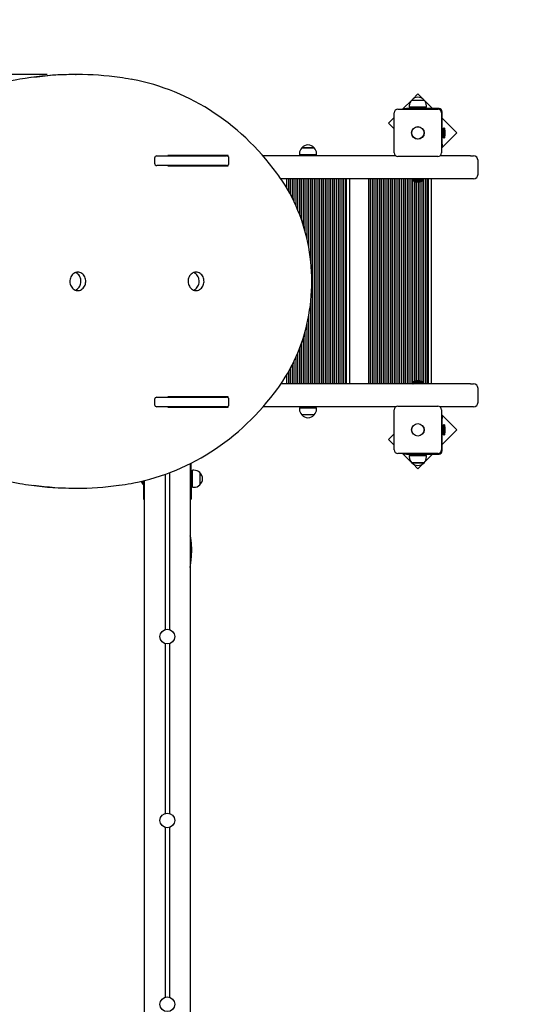
# Model space of a CAD drawing. Units: metres. Extents: x 2.1 to 12.2, y 2.6 to 11.3.
# Drawn here: x 6.9 to 8, y 7.1 to 9.2 of the extents above; entities that cross this region are included whole.
import ezdxf

# ---------------------------------------------------------------- set-up
doc = ezdxf.new("R2010")
doc.units = ezdxf.units.M
doc.header["$LTSCALE"] = 65
doc.header["$PDSIZE"] = -1
doc.linetypes.add('SLD-Сплошная', pattern=[0])
doc.layers.add('ПРИМЕЧАНИЯ', color=7, linetype='SLD-Сплошная')
doc.styles.add('SLDTEXTSTYLE3', font='isocpeui.ttf')
doc.dimstyles.new('SLDDIMSTYLE0', dxfattribs={"dimtxt": 0.195, "dimasz": 0.195, "dimexe": 0, "dimexo": 0.0625, "dimgap": 0.04875, "dimtad": 2, "dimrnd": 1e-09, "dimzin": 12, "dimdsep": 46, "dimtxsty": 'SLDTEXTSTYLE3', "dimsah": 1, "dimcen": 0.09, "dimadec": 0, "dimazin": 3, "dimtfac": 1, "dimtdec": 3, "dimtofl": 0, "dimtmove": 0, "dimatfit": 3, "dimfxl": 1, "dimfrac": 2, "dimtolj": 1, "dimtzin": 12, "dimarcsym": 0})

# ---------------------------------------------------------------- blocks, each defined once
blk = doc.blocks.new('_D_8')
at = {"layer": 'Defpoints', "color": 0, "transparency": 16777216}
for p in [(7.0076, 9.0783), (2.3534, 4.8659), (6.6334, 4.8659)]:
    blk.add_point(p, dxfattribs=at)
at = {"layer": 'ПРИМЕЧАНИЯ', "color": 0, "lineweight": -2, "transparency": 16777216}
for p, q in [((6.9451, 9.0783), (2.3534, 9.0783)), ((2.3534, 8.8833), (2.3534, 5.0609)), ((6.5709, 4.8659), (2.3534, 4.8659))]:
    blk.add_line(p, q, dxfattribs=at)
at = {"layer": 'ПРИМЕЧАНИЯ', "color": 0, "transparency": 16777216}
for points in [[(2.3209, 8.8833), (2.3859, 8.8833), (2.3534, 9.0783)], [(2.3209, 5.0609), (2.3859, 5.0609), (2.3534, 4.8659)]]:
    blk.add_solid(points, dxfattribs=at)
at = {"layer": 'ПРИМЕЧАНИЯ', "color": 0, "transparency": 16777216, "insert": (2.1097, 6.9721), "char_height": 0.195, "attachment_point": 2, "rotation": 90, "style": 'SLDTEXTSTYLE3'}
blk.add_mtext('\\A1;4.21м', dxfattribs=at)
blk = doc.blocks.new('_D_9')
at = {"layer": 'Defpoints', "color": 0, "transparency": 16777216}
for p in [(11.3594, 11.0933), (2.8234, 8.9013), (11.3594, 5.7053)]:
    blk.add_point(p, dxfattribs=at)
at = {"layer": 'ПРИМЕЧАНИЯ', "color": 0, "lineweight": -2, "transparency": 16777216}
for p, q in [((2.8234, 8.9638), (2.8234, 11.0933)), ((3.0184, 11.0933), (11.1644, 11.0933)), ((11.3594, 5.7678), (11.3594, 11.0933))]:
    blk.add_line(p, q, dxfattribs=at)
at = {"layer": 'ПРИМЕЧАНИЯ', "color": 0, "transparency": 16777216}
for points in [[(3.0184, 11.1258), (3.0184, 11.0608), (2.8234, 11.0933)], [(11.1644, 11.1258), (11.1644, 11.0608), (11.3594, 11.0933)]]:
    blk.add_solid(points, dxfattribs=at)
at = {"layer": 'ПРИМЕЧАНИЯ', "color": 0, "transparency": 16777216, "insert": (7.0914, 11.337), "char_height": 0.195, "attachment_point": 2, "style": 'SLDTEXTSTYLE3'}
blk.add_mtext('\\A1;8.54м', dxfattribs=at)
blk = doc.blocks.new('_D_10')
at = {"layer": 'Defpoints', "color": 0, "transparency": 16777216}
for p in [(7.0092, 10.5783), (12.1386, 10.5783), (7.2789, 3.3659)]:
    blk.add_point(p, dxfattribs=at)
at = {"layer": 'ПРИМЕЧАНИЯ', "color": 0, "lineweight": -2, "transparency": 16777216}
for p, q in [((7.0717, 10.5783), (12.1386, 10.5783)), ((12.1386, 3.5609), (12.1386, 10.3833)), ((7.3414, 3.3659), (12.1386, 3.3659))]:
    blk.add_line(p, q, dxfattribs=at)
at = {"layer": 'ПРИМЕЧАНИЯ', "color": 0, "transparency": 16777216}
for points in [[(12.1061, 10.3833), (12.1711, 10.3833), (12.1386, 10.5783)], [(12.1061, 3.5609), (12.1711, 3.5609), (12.1386, 3.3659)]]:
    blk.add_solid(points, dxfattribs=at)
at = {"layer": 'ПРИМЕЧАНИЯ', "color": 0, "transparency": 16777216, "insert": (11.8924, 6.9721), "char_height": 0.195, "attachment_point": 2, "rotation": 90, "style": 'SLDTEXTSTYLE3'}
blk.add_mtext('\\A1;7.21м', dxfattribs=at)
blk = doc.blocks.new('_D_20')
at = {"layer": 'Defpoints', "color": 0, "transparency": 16777216}
for p in [(4.8234, 8.8643), (9.3594, 5.6683), (4.8234, 2.6389)]:
    blk.add_point(p, dxfattribs=at)
at = {"layer": 'ПРИМЕЧАНИЯ', "color": 0, "lineweight": -2, "transparency": 16777216}
for p, q in [((4.8234, 8.8018), (4.8234, 2.6389)), ((9.3594, 5.6058), (9.3594, 2.6389)), ((9.1644, 2.6389), (5.0184, 2.6389))]:
    blk.add_line(p, q, dxfattribs=at)
at = {"layer": 'ПРИМЕЧАНИЯ', "color": 0, "transparency": 16777216}
for points in [[(5.0184, 2.6714), (5.0184, 2.6064), (4.8234, 2.6389)], [(9.1644, 2.6714), (9.1644, 2.6064), (9.3594, 2.6389)]]:
    blk.add_solid(points, dxfattribs=at)
at = {"layer": 'ПРИМЕЧАНИЯ', "color": 0, "transparency": 16777216, "insert": (7.0914, 2.8826), "char_height": 0.195, "attachment_point": 2, "style": 'SLDTEXTSTYLE3'}
blk.add_mtext('\\A1;4.54м', dxfattribs=at)

msp = doc.modelspace()

# ---------------------------------------------------------------- linework, layer by layer
at = {"color": 7, "linetype": 'SLD-Сплошная', "lineweight": 25}
for p, q in [((7.0092, 9.0783), (7.0037, 9.0783)), ((7.7381, 9.0228), (7.718, 9.0028)), ((7.7381, 9.0228), (7.7648, 9.0228)), ((7.7514, 9.0361), (7.7401, 9.0248)), ((7.7624, 9.0251), (7.7514, 9.0361)), ((7.7832, 9.0043), (7.7657, 9.0218)), ((7.7079, 9.0028), (7.7949, 9.0028)), ((7.7217, 9.0028), (7.7217, 9.0043)), ((7.7217, 9.0043), (7.7267, 9.0043)), ((7.7974, 9.0043), (7.7267, 9.0043)), ((7.7328, 9.0103), (7.7328, 9.0073)), ((7.77, 9.0073), (7.7328, 9.0073)), ((7.7464, 9.0073), (7.7464, 9.0043)), ((7.7564, 9.0043), (7.7564, 9.0073)), ((7.77, 9.0073), (7.77, 9.0103)), ((7.6999, 8.9846), (7.6877, 8.9725)), ((7.6999, 8.9078), (7.6999, 8.9948)), ((7.8029, 8.9948), (7.8029, 8.9078)), ((7.8044, 8.9266), (7.8044, 8.9973)), ((7.8362, 8.9513), (7.8044, 8.9831)), ((7.6877, 8.9725), (7.6999, 8.9603)), ((7.8074, 8.9535), (7.8074, 8.9618)), ((7.8091, 8.9619), (7.8075, 8.9619)), ((7.8092, 8.9618), (7.8092, 8.9535)), ((7.8029, 8.9179), (7.8362, 8.9513)), ((7.8062, 8.9542), (7.8044, 8.9542)), ((7.8044, 8.9483), (7.8062, 8.9483)), ((7.8074, 8.9542), (7.8062, 8.9542)), ((7.8062, 8.9542), (7.8062, 8.9519)), ((7.8062, 8.9519), (7.8062, 8.9542)), ((7.8062, 8.9519), (7.8062, 8.9483)), ((7.8062, 8.9483), (7.8062, 8.9519)), ((7.8062, 8.9483), (7.8074, 8.9484)), ((7.8074, 8.9407), (7.8074, 8.9535)), ((7.8075, 8.9406), (7.8091, 8.9406)), ((7.8092, 8.9535), (7.8092, 8.9407)), ((7.811, 8.9478), (7.811, 8.9548)), ((7.4991, 8.9188), (7.51, 8.9188)), ((7.5258, 8.9188), (7.4991, 8.9188)), ((7.51, 8.9188), (7.5258, 8.9188)), ((7.8044, 8.9216), (7.8029, 8.9216)), ((7.8044, 8.9266), (7.8044, 8.9216)), ((7.1788, 8.8963), (7.1788, 8.8853)), ((7.1838, 8.9013), (7.3354, 8.9013)), ((7.3391, 8.9023), (7.2074, 8.9023)), ((7.2074, 8.9023), (7.2074, 8.9013)), ((7.3286, 8.9013), (7.3286, 8.9023)), ((7.3391, 8.8998), (7.3391, 8.9023)), ((7.3404, 8.8853), (7.3404, 8.8963)), ((7.7032, 8.9013), (7.4145, 8.9013)), ((7.4938, 8.9063), (7.4938, 8.9033)), ((7.531, 8.9033), (7.4938, 8.9033)), ((7.5074, 8.9033), (7.5074, 8.9013)), ((7.5174, 8.9013), (7.5174, 8.9033)), ((7.531, 8.9033), (7.531, 8.9063)), ((7.7949, 8.8998), (7.7079, 8.8998)), ((7.8659, 8.9013), (7.7996, 8.9013)), ((7.8659, 8.9013), (7.8722, 8.9013)), ((7.8822, 8.8613), (7.8822, 8.8913)), ((7.3354, 8.8803), (7.1838, 8.8803)), ((7.2074, 8.8803), (7.2074, 8.8793)), ((7.2074, 8.8793), (7.3391, 8.8793)), ((7.2171, 8.8793), (7.2171, 8.8802)), ((7.3286, 8.8793), (7.3286, 8.8803)), ((7.3391, 8.8793), (7.3391, 8.8818)), ((7.8659, 8.8513), (7.4536, 8.8513)), ((7.4664, 8.8312), (7.4664, 8.8513)), ((7.4704, 8.8243), (7.4704, 8.8513)), ((7.4744, 8.817), (7.4744, 8.8513)), ((7.4784, 8.8093), (7.4784, 8.8513)), ((7.4824, 8.8012), (7.4824, 8.8513)), ((7.4864, 8.7925), (7.4864, 8.8513)), ((7.4904, 8.7832), (7.4904, 8.8513)), ((7.4944, 8.7731), (7.4944, 8.8513)), ((7.4984, 8.7621), (7.4984, 8.8513)), ((7.5024, 8.7499), (7.5024, 8.8513)), ((7.5064, 8.7362), (7.5064, 8.8513)), ((7.5104, 8.7202), (7.5104, 8.8513)), ((7.5144, 8.7006), (7.5144, 8.8513)), ((7.5184, 8.6725), (7.5184, 8.8513)), ((7.5224, 8.4053), (7.5224, 8.8513)), ((7.5264, 8.4053), (7.5264, 8.8513)), ((7.5304, 8.4053), (7.5304, 8.8513)), ((7.5344, 8.4053), (7.5344, 8.8513)), ((7.5384, 8.4053), (7.5384, 8.8513)), ((7.5424, 8.4053), (7.5424, 8.8513)), ((7.5464, 8.4053), (7.5464, 8.8513)), ((7.5504, 8.4053), (7.5504, 8.8513)), ((7.5544, 8.4053), (7.5544, 8.8513)), ((7.5584, 8.4053), (7.5584, 8.8513)), ((7.5624, 8.4053), (7.5624, 8.8513)), ((7.5664, 8.4053), (7.5664, 8.8513)), ((7.5704, 8.4053), (7.5704, 8.8513)), ((7.5744, 8.4053), (7.5744, 8.8513)), ((7.5784, 8.4053), (7.5784, 8.8513)), ((7.5824, 8.4053), (7.5824, 8.8513)), ((7.5864, 8.4053), (7.5864, 8.8513)), ((7.5904, 8.4053), (7.5904, 8.8513)), ((7.5944, 8.4053), (7.5944, 8.8513)), ((7.5964, 8.4053), (7.5964, 8.8513)), ((7.6024, 8.8513), (7.6024, 8.4053)), ((7.6445, 8.4053), (7.6445, 8.8513)), ((7.6485, 8.4053), (7.6485, 8.8513)), ((7.6525, 8.4053), (7.6525, 8.8513)), ((7.6565, 8.4053), (7.6565, 8.8513)), ((7.6605, 8.4053), (7.6605, 8.8513)), ((7.6645, 8.4053), (7.6645, 8.8513)), ((7.6685, 8.4053), (7.6685, 8.8513)), ((7.6725, 8.4053), (7.6725, 8.8513)), ((7.6765, 8.4053), (7.6765, 8.8513)), ((7.6805, 8.4053), (7.6805, 8.8513)), ((7.6845, 8.4053), (7.6845, 8.8513)), ((7.6885, 8.4053), (7.6885, 8.8513)), ((7.6925, 8.4053), (7.6925, 8.8513)), ((7.6965, 8.4053), (7.6965, 8.8513)), ((7.7005, 8.4053), (7.7005, 8.8513)), ((7.7045, 8.4053), (7.7045, 8.8513)), ((7.7085, 8.4053), (7.7085, 8.8513)), ((7.7125, 8.4053), (7.7125, 8.8513)), ((7.7165, 8.4053), (7.7165, 8.8513)), ((7.7205, 8.4053), (7.7205, 8.8513)), ((7.7245, 8.4053), (7.7245, 8.8513)), ((7.7285, 8.4053), (7.7285, 8.8513)), ((7.7325, 8.4053), (7.7325, 8.8513)), ((7.7365, 8.4053), (7.7365, 8.8513)), ((7.7405, 8.4053), (7.7405, 8.8513)), ((7.7407, 8.8512), (7.7407, 8.8496)), ((7.7619, 8.8495), (7.7408, 8.8495)), ((7.7408, 8.8482), (7.7408, 8.8466)), ((7.7409, 8.8483), (7.7455, 8.8483)), ((7.7445, 8.8483), (7.7445, 8.849)), ((7.7571, 8.8483), (7.762, 8.8483)), ((7.7605, 8.8483), (7.7605, 8.8495)), ((7.762, 8.8496), (7.762, 8.8512)), ((7.7621, 8.8466), (7.7621, 8.8482)), ((7.7645, 8.4053), (7.7645, 8.8513)), ((7.7685, 8.4053), (7.7685, 8.8513)), ((7.7725, 8.4053), (7.7725, 8.8513)), ((7.7745, 8.4053), (7.7745, 8.8513)), ((7.7805, 8.8513), (7.7805, 8.4053)), ((7.8722, 8.8513), (7.8659, 8.8513)), ((7.762, 8.8465), (7.7409, 8.8465)), ((7.7445, 8.4105), (7.7445, 8.8461)), ((7.7478, 8.8477), (7.7546, 8.8477)), ((7.7479, 8.8447), (7.7534, 8.8447)), ((7.7485, 8.4119), (7.7485, 8.8447)), ((7.7525, 8.4119), (7.7525, 8.8447)), ((7.7534, 8.8447), (7.7549, 8.8447)), ((7.7546, 8.8477), (7.7548, 8.8477)), ((7.7565, 8.4116), (7.7565, 8.845)), ((7.7605, 8.4101), (7.7605, 8.8465)), ((7.5184, 8.4053), (7.5184, 8.5841)), ((7.5144, 8.4053), (7.5144, 8.556)), ((7.5104, 8.4053), (7.5104, 8.5363)), ((7.5024, 8.4053), (7.5024, 8.5067)), ((7.5064, 8.4053), (7.5064, 8.5204)), ((7.4984, 8.4053), (7.4984, 8.4945)), ((7.4864, 8.4053), (7.4864, 8.4641)), ((7.4904, 8.4053), (7.4904, 8.4735)), ((7.4944, 8.4053), (7.4944, 8.4835)), ((7.4784, 8.4053), (7.4784, 8.4473)), ((7.4824, 8.4053), (7.4824, 8.4554)), ((7.4664, 8.4053), (7.4664, 8.4254)), ((7.4704, 8.4053), (7.4704, 8.4323)), ((7.4744, 8.4053), (7.4744, 8.4396)), ((7.8659, 8.4053), (7.4536, 8.4053)), ((7.7407, 8.407), (7.7407, 8.4054)), ((7.7408, 8.41), (7.7408, 8.4084)), ((7.7408, 8.4071), (7.7619, 8.4071)), ((7.7409, 8.4101), (7.762, 8.4101)), ((7.7455, 8.4083), (7.7409, 8.4083)), ((7.7445, 8.4076), (7.7445, 8.4083)), ((7.7548, 8.4089), (7.7478, 8.4089)), ((7.7549, 8.4119), (7.7479, 8.4119)), ((7.762, 8.4083), (7.7571, 8.4083)), ((7.7605, 8.4071), (7.7605, 8.4083)), ((7.762, 8.4054), (7.762, 8.407)), ((7.7621, 8.4084), (7.7621, 8.41)), ((7.8659, 8.4053), (7.8722, 8.4053)), ((7.3391, 8.3773), (7.2074, 8.3773)), ((7.2074, 8.3773), (7.2074, 8.3763)), ((7.2171, 8.3764), (7.2171, 8.3773)), ((7.3286, 8.3763), (7.3286, 8.3773)), ((7.3391, 8.3748), (7.3391, 8.3773)), ((7.8822, 8.3653), (7.8822, 8.3953)), ((7.1788, 8.3713), (7.1788, 8.3603)), ((7.1838, 8.3763), (7.3354, 8.3763)), ((7.3354, 8.3553), (7.1838, 8.3553)), ((7.2074, 8.3553), (7.2074, 8.3543)), ((7.3286, 8.3543), (7.3286, 8.3553)), ((7.3391, 8.3543), (7.3391, 8.3568)), ((7.3404, 8.3603), (7.3404, 8.3713)), ((7.7032, 8.3553), (7.4146, 8.3553)), ((7.5074, 8.3553), (7.5074, 8.3533)), ((7.5174, 8.3533), (7.5174, 8.3553)), ((7.7079, 8.3568), (7.7949, 8.3568)), ((7.8659, 8.3553), (7.7996, 8.3553)), ((7.8722, 8.3553), (7.8659, 8.3553)), ((7.2074, 8.3543), (7.3391, 8.3543)), ((7.4938, 8.3533), (7.4938, 8.3503)), ((7.4938, 8.3533), (7.531, 8.3533)), ((7.5258, 8.3378), (7.4991, 8.3378)), ((7.531, 8.3503), (7.531, 8.3533)), ((7.6999, 8.2618), (7.6999, 8.3488)), ((7.8029, 8.3488), (7.8029, 8.2618)), ((7.8362, 8.3053), (7.8029, 8.3386)), ((7.8029, 8.335), (7.8044, 8.335)), ((7.8044, 8.335), (7.8044, 8.33)), ((7.8044, 8.2593), (7.8044, 8.33)), ((7.8074, 8.3031), (7.8074, 8.3158)), ((7.8091, 8.3159), (7.8075, 8.3159)), ((7.8092, 8.3158), (7.8092, 8.3031)), ((7.6999, 8.2963), (7.6877, 8.2841)), ((7.8062, 8.3082), (7.8044, 8.3082)), ((7.8044, 8.2735), (7.8362, 8.3053)), ((7.8044, 8.3023), (7.8062, 8.3023)), ((7.8074, 8.3082), (7.8062, 8.3082)), ((7.8062, 8.3082), (7.8062, 8.3047)), ((7.8062, 8.3047), (7.8062, 8.3082)), ((7.8062, 8.3047), (7.8062, 8.3023)), ((7.8062, 8.3023), (7.8062, 8.3047)), ((7.8062, 8.3023), (7.8074, 8.3024)), ((7.8074, 8.2947), (7.8074, 8.3031)), ((7.8075, 8.2946), (7.8091, 8.2946)), ((7.8092, 8.3031), (7.8092, 8.2947)), ((7.811, 8.3018), (7.811, 8.3088)), ((7.6877, 8.2841), (7.6999, 8.2719)), ((7.7949, 8.2538), (7.7079, 8.2538)), ((7.718, 8.2538), (7.7381, 8.2338)), ((7.7217, 8.2523), (7.7217, 8.2538)), ((7.7267, 8.2523), (7.7217, 8.2523)), ((7.7267, 8.2523), (7.7974, 8.2523)), ((7.7328, 8.2493), (7.7328, 8.2463)), ((7.7328, 8.2493), (7.77, 8.2493)), ((7.7464, 8.2523), (7.7464, 8.2493)), ((7.7564, 8.2493), (7.7564, 8.2523)), ((7.7657, 8.2348), (7.7832, 8.2523)), ((7.77, 8.2463), (7.77, 8.2493)), ((7.2564, 8.2317), (7.2564, 6.2553)), ((7.2584, 8.1993), (7.2584, 8.2327)), ((7.74, 8.2338), (7.7381, 8.2338)), ((7.7381, 8.2338), (7.7648, 8.2338)), ((7.7648, 8.2338), (7.74, 8.2338)), ((7.7401, 8.2318), (7.7514, 8.2205)), ((7.7514, 8.2205), (7.7624, 8.2315)), ((7.2014, 8.2082), (7.2014, 7.8705)), ((7.2114, 8.2119), (7.2114, 7.8705)), ((7.2644, 8.2174), (7.2614, 8.2174)), ((7.2614, 8.1802), (7.2614, 8.2174)), ((7.2769, 8.2121), (7.2769, 8.1854)), ((7.1534, 8.1868), (7.1534, 8.194)), ((7.1534, 8.1868), (7.154, 8.1868)), ((7.154, 8.1868), (7.154, 8.1942)), ((7.154, 8.1868), (7.1544, 8.1872)), ((7.1544, 8.1943), (7.1544, 8.1543)), ((7.1564, 8.1948), (7.1564, 6.2553)), ((7.2614, 8.2038), (7.2584, 8.2038)), ((7.2584, 8.1993), (7.2584, 8.1543)), ((7.2584, 8.1938), (7.2614, 8.1938)), ((7.0037, 8.1783), (7.0092, 8.1783)), ((7.2614, 8.1802), (7.2644, 8.1802)), ((7.1544, 8.1543), (7.1564, 8.1543)), ((7.2564, 8.1543), (7.2584, 8.1543)), ((7.2014, 7.8401), (7.2014, 7.4705)), ((7.2114, 7.8401), (7.2114, 7.4705)), ((7.2014, 7.4401), (7.2014, 7.0705)), ((7.2114, 7.4401), (7.2114, 7.0705))]:
    msp.add_line(p, q, dxfattribs=at)
at = {"color": 7, "linetype": 'SLD-Сплошная', "lineweight": 25, "flags": 128}
for points in [[(6.8853, 9.0679), (6.8791, 9.0667), (6.8674, 9.0643), (6.8558, 9.0616), (6.8442, 9.0586), (6.8327, 9.0553), (6.8212, 9.0517), (6.8098, 9.0478), (6.7985, 9.0436), (6.7873, 9.0391), (6.7762, 9.0342), (6.7652, 9.0292), (6.7543, 9.0238), (6.7434, 9.0181), (6.7328, 9.0121), (6.7222, 9.0059), (6.7117, 8.9994), (6.7014, 8.9926), (6.6912, 8.9856), (6.6812, 8.9782), (6.6713, 8.9706), (6.6616, 8.9628), (6.652, 8.9547), (6.6426, 8.9464), (6.6333, 8.9378), (6.6242, 8.9289), (6.6153, 8.9199), (6.6066, 8.9106), (6.5981, 8.901), (6.5897, 8.8913), (6.5816, 8.8813), (6.5736, 8.8711), (6.5663, 8.8613), (6.5641, 8.8582)], [(6.9098, 9.0717), (6.8971, 9.0699), (6.8853, 9.0679)], [(7.4488, 8.8582), (7.4448, 8.8638), (7.437, 8.8741), (7.429, 8.8842), (7.4208, 8.8941), (7.4124, 8.9038), (7.4038, 8.9133), (7.395, 8.9225), (7.386, 8.9315), (7.3769, 8.9403), (7.3676, 8.9488), (7.3581, 8.9571), (7.3485, 8.9651), (7.3387, 8.9729), (7.3288, 8.9804), (7.3187, 8.9876), (7.3085, 8.9946), (7.2981, 9.0013), (7.2877, 9.0077), (7.277, 9.0139), (7.2663, 9.0198), (7.2555, 9.0254), (7.2445, 9.0307), (7.2335, 9.0357), (7.2223, 9.0404), (7.2111, 9.0448), (7.1997, 9.049), (7.1883, 9.0528), (7.1769, 9.0563), (7.1653, 9.0595), (7.1537, 9.0625), (7.1421, 9.0651), (7.131, 9.0673), (7.1276, 9.0679)], [(7.2557, 8.9023), (7.2556, 8.9021), (7.2546, 8.9013)], [(7.4488, 8.3984), (7.4519, 8.4027), (7.4576, 8.4111), (7.463, 8.4196), (7.4682, 8.4284), (7.4732, 8.4373), (7.478, 8.4464), (7.4825, 8.4556), (7.4868, 8.465), (7.4909, 8.4745), (7.4947, 8.4842), (7.4983, 8.494), (7.5016, 8.5039), (7.5046, 8.5139), (7.5074, 8.524), (7.51, 8.5342), (7.5122, 8.5445), (7.5143, 8.5549), (7.516, 8.5653), (7.5175, 8.5758), (7.5187, 8.5863), (7.5196, 8.5968), (7.5203, 8.6074), (7.5207, 8.618), (7.5208, 8.6286), (7.5207, 8.6392), (7.5203, 8.6498), (7.5196, 8.6604), (7.5186, 8.671), (7.5174, 8.6815), (7.5159, 8.692), (7.5141, 8.7024), (7.5121, 8.7127), (7.5098, 8.723), (7.5073, 8.7332), (7.5044, 8.7433), (7.5014, 8.7533), (7.498, 8.7632), (7.4945, 8.773), (7.4906, 8.7827), (7.4866, 8.7922), (7.4823, 8.8016), (7.4777, 8.8108), (7.4729, 8.8199), (7.4679, 8.8288), (7.4627, 8.8375), (7.4572, 8.8461), (7.4515, 8.8544), (7.4488, 8.8582)], [(7.0117, 8.6483), (7.0094, 8.6481), (7.0071, 8.6476), (7.0049, 8.6467), (7.0029, 8.6455), (7.001, 8.644), (6.9992, 8.6422), (6.9978, 8.6402), (6.9965, 8.6379), (6.9955, 8.6355), (6.9948, 8.6329), (6.9945, 8.6303), (6.9944, 8.6276), (6.9946, 8.625), (6.9952, 8.6224), (6.996, 8.6199), (6.9971, 8.6175), (6.9985, 8.6154), (7.0001, 8.6135), (7.0019, 8.6118), (7.0039, 8.6104), (7.006, 8.6094), (7.0082, 8.6087), (7.0105, 8.6083), (7.0129, 8.6083), (7.0151, 8.6087), (7.0174, 8.6094), (7.0195, 8.6104), (7.0215, 8.6118), (7.0233, 8.6135), (7.0249, 8.6154), (7.0263, 8.6175), (7.0274, 8.6199), (7.0282, 8.6224), (7.0288, 8.625), (7.029, 8.6276), (7.0289, 8.6303), (7.0285, 8.6329), (7.0279, 8.6355), (7.0269, 8.6379), (7.0256, 8.6402), (7.0241, 8.6422), (7.0224, 8.644), (7.0205, 8.6455), (7.0185, 8.6467), (7.0163, 8.6476), (7.014, 8.6481), (7.0117, 8.6483)], [(7.0064, 8.6092), (7.0069, 8.6094), (7.009, 8.6104), (7.011, 8.6118), (7.0128, 8.6135), (7.0144, 8.6154), (7.0158, 8.6175), (7.0169, 8.6199), (7.0177, 8.6224), (7.0183, 8.625), (7.0185, 8.6276), (7.0184, 8.6303), (7.018, 8.6329), (7.0174, 8.6355), (7.0164, 8.6379), (7.0151, 8.6402), (7.0136, 8.6422), (7.0119, 8.644), (7.01, 8.6455), (7.008, 8.6467), (7.0064, 8.6474)], [(7.2689, 8.6483), (7.2666, 8.6481), (7.2643, 8.6476), (7.2621, 8.6467), (7.2601, 8.6455), (7.2582, 8.644), (7.2565, 8.6422), (7.255, 8.6402), (7.2537, 8.6379), (7.2527, 8.6355), (7.2521, 8.6329), (7.2517, 8.6303), (7.2516, 8.6276), (7.2518, 8.625), (7.2524, 8.6224), (7.2532, 8.6199), (7.2543, 8.6175), (7.2557, 8.6154), (7.2573, 8.6135), (7.2591, 8.6118), (7.2611, 8.6104), (7.2632, 8.6094), (7.2655, 8.6087), (7.2677, 8.6083), (7.2701, 8.6083), (7.2724, 8.6087), (7.2746, 8.6094), (7.2767, 8.6104), (7.2787, 8.6118), (7.2805, 8.6135), (7.2821, 8.6154), (7.2835, 8.6175), (7.2846, 8.6199), (7.2854, 8.6224), (7.286, 8.625), (7.2862, 8.6276), (7.2861, 8.6303), (7.2858, 8.6329), (7.2851, 8.6355), (7.2841, 8.6379), (7.2829, 8.6402), (7.2814, 8.6422), (7.2796, 8.644), (7.2777, 8.6455), (7.2757, 8.6467), (7.2735, 8.6476), (7.2712, 8.6481), (7.2689, 8.6483)], [(7.2637, 8.6092), (7.2641, 8.6094), (7.2662, 8.6104), (7.2682, 8.6118), (7.27, 8.6135), (7.2716, 8.6154), (7.273, 8.6175), (7.2741, 8.6199), (7.2749, 8.6224), (7.2755, 8.625), (7.2757, 8.6276), (7.2756, 8.6303), (7.2753, 8.6329), (7.2746, 8.6355), (7.2736, 8.6379), (7.2724, 8.6402), (7.2709, 8.6422), (7.2691, 8.644), (7.2672, 8.6455), (7.2652, 8.6467), (7.2637, 8.6474)], [(6.5641, 8.3984), (6.5681, 8.3928), (6.5759, 8.3825), (6.5839, 8.3724), (6.5921, 8.3625), (6.6005, 8.3528), (6.6091, 8.3433), (6.6179, 8.3341), (6.6268, 8.3251), (6.636, 8.3163), (6.6453, 8.3078), (6.6547, 8.2995), (6.6644, 8.2915), (6.6742, 8.2837), (6.6841, 8.2762), (6.6942, 8.269), (6.7044, 8.262), (6.7148, 8.2553), (6.7252, 8.2488), (6.7359, 8.2427), (6.7466, 8.2368), (6.7574, 8.2312), (6.7684, 8.2259), (6.7794, 8.2209), (6.7906, 8.2162), (6.8018, 8.2118), (6.8132, 8.2076), (6.8246, 8.2038), (6.836, 8.2003), (6.8476, 8.1971), (6.8592, 8.1941), (6.8708, 8.1915), (6.8819, 8.1893), (6.8853, 8.1887)], [(7.1276, 8.1887), (7.1338, 8.1899), (7.1455, 8.1923), (7.1571, 8.195), (7.1687, 8.198), (7.1802, 8.2013), (7.1917, 8.2049), (7.2031, 8.2088), (7.2144, 8.213), (7.2256, 8.2175), (7.2367, 8.2223), (7.2477, 8.2274), (7.2586, 8.2328), (7.2694, 8.2385), (7.2801, 8.2445), (7.2907, 8.2507), (7.3012, 8.2572), (7.3115, 8.264), (7.3217, 8.271), (7.3317, 8.2784), (7.3416, 8.2859), (7.3513, 8.2938), (7.3609, 8.3019), (7.3703, 8.3102), (7.3796, 8.3188), (7.3887, 8.3277), (7.3976, 8.3367), (7.4063, 8.346), (7.4148, 8.3556), (7.4232, 8.3653), (7.4313, 8.3753), (7.4392, 8.3855), (7.4466, 8.3953), (7.4488, 8.3984)], [(7.2546, 8.3553), (7.2556, 8.3545), (7.2557, 8.3543)], [(7.2564, 8.0058), (7.2578, 8.016), (7.2591, 8.03), (7.2596, 8.0438), (7.2589, 8.0576), (7.2573, 8.0702), (7.2564, 8.0744)]]:
    msp.add_lwpolyline(points, dxfattribs=at)
at = {"color": 7, "linetype": 'SLD-Сплошная', "lineweight": 25}
for centre, radius in [((7.7514, 8.9513), 0.0137), ((7.7514, 8.9513), 0.0135), ((7.7514, 8.3053), 0.0137), ((7.7514, 8.3053), 0.0135), ((7.2064, 7.8553), 0.016), ((7.2064, 7.4553), 0.016), ((7.2064, 7.0553), 0.016)]:
    msp.add_circle(centre, radius, dxfattribs=at)
at = {"color": 251, "linetype": 'SLD-Сплошная', "true_color": 0x636466}
msp.add_arc((7.8822, 9.0013), 1.5, 0, 90, dxfattribs=at)
at = {"color": 7, "linetype": 'SLD-Сплошная', "lineweight": 25}
for centre, radius, start, end in [((7.0038, 8.4017), 0.6766, 90.0049, 97.9674), ((7.0092, 8.4023), 0.676, 82.0297, 97.8146), ((7.0301, 8.5289), 0.5477, 79.7516, 82.3432), ((7.7503, 9.0103), 0.0175, 134.4352, 180), ((7.7514, 9.0115), 0.0175, 40.3062, 139.6938), ((7.7525, 9.0103), 0.0175, 0, 45.5648), ((7.7079, 8.9948), 0.008, 90, 180), ((7.7949, 8.9948), 0.008, 0, 90), ((7.7974, 8.9973), 0.007, 0, 90), ((7.8075, 8.9618), 0.0001, 90, 180), ((7.8091, 8.9618), 0.0001, 360, 90), ((7.8062, 8.9548), 0.00481, 0, 51.282), ((7.8075, 8.9407), 0.0001, 180, 270), ((7.8091, 8.9407), 0.0001, 270, 0), ((7.8062, 8.9478), 0.00481, 308.718, 360), ((7.5113, 8.9063), 0.0175, 134.4352, 180), ((7.5124, 8.9075), 0.0175, 40.3062, 139.6938), ((7.5135, 8.9063), 0.0175, 0, 45.5648), ((7.1838, 8.8963), 0.005, 90, 180), ((7.3354, 8.8963), 0.005, 0, 90), ((7.7079, 8.9078), 0.008, 180, 270), ((7.7949, 8.9078), 0.008, 270, 0), ((7.8722, 8.8913), 0.01, 0, 90), ((7.1838, 8.8853), 0.005, 180, 270), ((7.217, 8.8802), 0.0001, 0, 90), ((7.3354, 8.8853), 0.005, 270, 0), ((7.7408, 8.8512), 0.0001, 90, 180), ((7.7408, 8.8496), 0.0001, 180, 270), ((7.7409, 8.8482), 0.0001, 90, 180), ((7.7478, 8.8525), 0.00481, 218.718, 270), ((7.7548, 8.8525), 0.00481, 270, 321.282), ((7.7619, 8.8512), 0.0001, 0, 90), ((7.7619, 8.8496), 0.0001, 270, 0), ((7.762, 8.8482), 0.0001, 0, 90), ((7.8722, 8.8613), 0.01, 270, 0), ((7.7409, 8.8466), 0.0001, 180, 270), ((7.7479, 8.8495), 0.00481, 218.718, 270), ((7.7549, 8.8495), 0.00481, 270, 321.282), ((7.762, 8.8466), 0.0001, 270, 0), ((7.7408, 8.407), 0.0001, 90, 180), ((7.7408, 8.4054), 0.0001, 180, 270), ((7.7409, 8.41), 0.0001, 90, 180), ((7.7409, 8.4084), 0.0001, 180, 270), ((7.7478, 8.4041), 0.00481, 90, 141.282), ((7.7479, 8.4071), 0.00481, 90, 141.282), ((7.7548, 8.4041), 0.00481, 38.718, 90), ((7.7549, 8.4071), 0.00481, 38.718, 90), ((7.7619, 8.407), 0.0001, 0, 90), ((7.7619, 8.4054), 0.0001, 270, 0), ((7.762, 8.41), 0.0001, 0, 90), ((7.762, 8.4084), 0.0001, 270, 0), ((7.8722, 8.3953), 0.01, 0, 90), ((7.1838, 8.3713), 0.005, 90, 180), ((7.1838, 8.3603), 0.005, 180, 270), ((7.217, 8.3764), 0.0001, 270, 0), ((7.3354, 8.3713), 0.005, 0, 90), ((7.3354, 8.3603), 0.005, 270, 0), ((7.7079, 8.3488), 0.008, 90, 180), ((7.7949, 8.3488), 0.008, 0, 90), ((7.8722, 8.3653), 0.01, 270, 0), ((7.5113, 8.3503), 0.0175, 180, 225.5648), ((7.5124, 8.3491), 0.0175, 220.3062, 319.6938), ((7.5135, 8.3503), 0.0175, 314.4352, 0), ((7.8075, 8.3158), 0.0001, 90, 180), ((7.8091, 8.3158), 0.0001, 360, 90), ((7.8062, 8.3088), 0.00481, 0, 51.282), ((7.8075, 8.2947), 0.0001, 180, 270), ((7.8091, 8.2947), 0.0001, 270, 0), ((7.8062, 8.3018), 0.00481, 308.718, 360), ((7.7079, 8.2618), 0.008, 180, 270), ((7.7949, 8.2618), 0.008, 270, 0), ((7.7974, 8.2593), 0.007, 270, 360), ((7.7503, 8.2463), 0.0175, 180, 225.5648), ((7.7514, 8.2451), 0.0175, 220.3062, 319.6938), ((7.7525, 8.2463), 0.0175, 314.4352, 0), ((7.2644, 8.1999), 0.0175, 44.4352, 90), ((7.2656, 8.1988), 0.0175, 310.3062, 49.6938), ((6.9837, 8.7338), 0.5539, 259.7685, 262.442), ((7.0037, 8.8546), 0.6763, 262.1213, 269.9968), ((7.0092, 8.8543), 0.676, 262.0297, 277.8146), ((7.0275, 8.7405), 0.5608, 277.5644, 280.284), ((7.1659, 8.1988), 0.0173, 198.8871, 223.9087), ((7.2644, 8.1977), 0.0175, 270, 315.5648)]:
    msp.add_arc(centre, radius, start, end, dxfattribs=at)
at = {"layer": 'ПРИМЕЧАНИЯ', "color": 7}
msp.add_point((7.0076, 9.0783), dxfattribs=at)

# ---------------------------------------------------------------- dimensions: what is measured, and where the dimension line sits
at = {"layer": 'ПРИМЕЧАНИЯ', "color": 251, "true_color": 0x636466}
dim = msp.add_linear_dim(base=(11.3594, 11.0933), p1=(2.8234, 8.9013), p2=(11.3594, 5.7053), dimstyle='SLDDIMSTYLE0', override={"dimpost": 'м'}, dxfattribs=at)
dim.commit()
dim.dimension.update_dxf_attribs({"geometry": '_D_9', "text_midpoint": (7.0914, 11.0933), "dimtype": 160})
dim = msp.add_linear_dim(base=(12.1386, 10.5783), p1=(7.2789, 3.3659), p2=(7.0092, 10.5783), angle=90, dimstyle='SLDDIMSTYLE0', override={"dimtad": 3, "dimpost": 'м'}, dxfattribs=at)
dim.commit()
dim.dimension.update_dxf_attribs({"geometry": '_D_10', "text_midpoint": (12.1386, 6.9721), "dimtype": 160})
at = {"layer": 'ПРИМЕЧАНИЯ', "color": 7, "true_color": 0xffffff}
dim = msp.add_linear_dim(base=(2.3534, 4.8659), p1=(7.0076, 9.0783), p2=(6.6334, 4.8659), angle=90, dimstyle='SLDDIMSTYLE0', override={"dimpost": 'м'}, dxfattribs=at)
dim.commit()
dim.dimension.update_dxf_attribs({"geometry": '_D_8', "text_midpoint": (2.3534, 6.9721), "dimtype": 160})
dim = msp.add_linear_dim(base=(4.8234, 2.6389), p1=(9.3594, 5.6683), p2=(4.8234, 8.8643), dimstyle='SLDDIMSTYLE0', override={"dimtad": 3, "dimpost": 'м'}, dxfattribs=at)
dim.commit()
dim.dimension.update_dxf_attribs({"geometry": '_D_20', "text_midpoint": (7.0914, 2.6389), "dimtype": 160})

doc.saveas('drawing.dxf')
